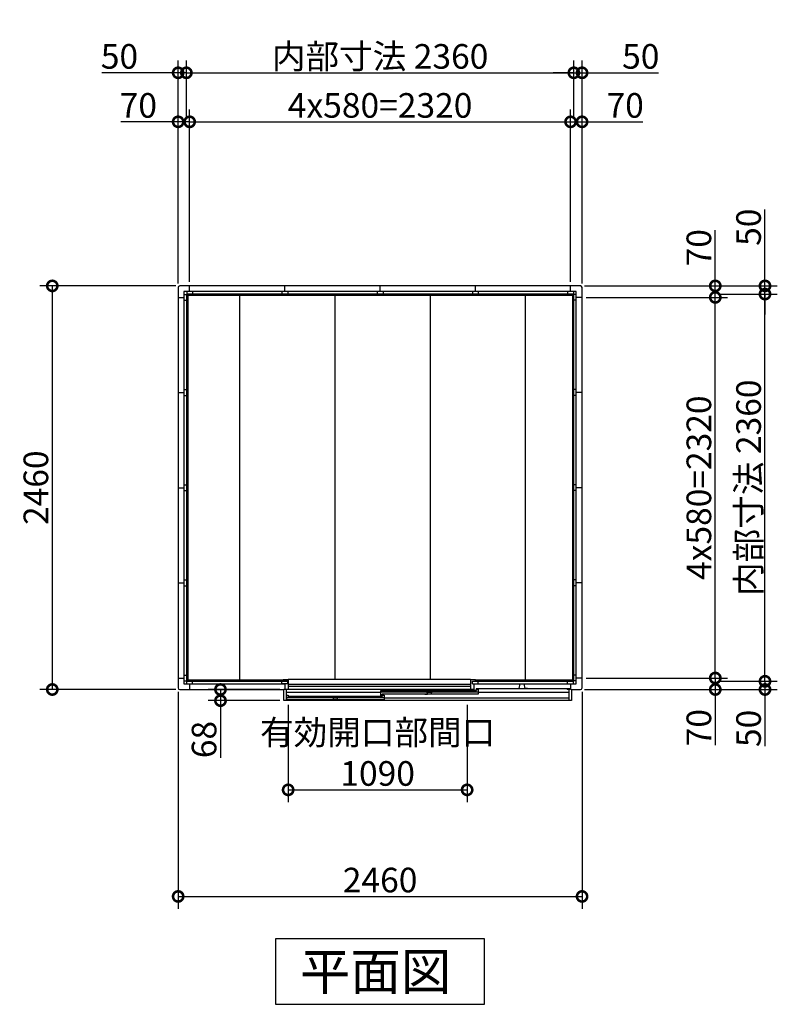
# Model space of a CAD drawing. Extents: x 175 to 20386, y 0 to 13311.
# Drawn here: x 8038 to 12701, y 7310 to 13311 of the extents above; entities that cross this region are included whole.
import ezdxf

# ---------------------------------------------------------------- set-up
doc = ezdxf.new("R2010")
doc.units = 0
doc.header["$LTSCALE"] = 20
doc.set_wipeout_variables(frame=1)
doc.header["$PDMODE"] = 3
doc.header["$PDSIZE"] = 2
doc.layers.get('0').update_dxf_attribs({"linetype": 'CONTINUOUS'})
doc.layers.get('DEFPOINTS').update_dxf_attribs({"linetype": 'CONTINUOUS'})
for name, color, linetype in [('寸法', 4, 'CONTINUOUS'), ('細線', 5, 'CONTINUOUS'), ('部品1', 7, 'CONTINUOUS')]:
    doc.layers.add(name, color=color, linetype=linetype)
doc.styles.add('STYLE1', font='isocp.shx', dxfattribs={"bigfont": 'bigfont.shx'})
doc.styles.add('STYLE2', font='txt')
doc.dimstyles.new('INABA_S50G', dxfattribs={"dimtxt": 150, "dimasz": 125, "dimexe": 75, "dimexo": 25, "dimgap": 25, "dimtad": 3, "dimdec": 1, "dimdsep": 46, "dimtxsty": 'STYLE1', "dimblk1": 'DOTSMALL', "dimblk2": 'DOTSMALL', "dimsah": 1, "dimcen": 0, "dimclrt": 7, "dimadec": 0, "dimazin": 0, "dimtfac": 1, "dimtdec": 4, "dimtix": 1, "dimtmove": 0, "dimatfit": 3, "dimldrblk": 'DOTSMALL', "dimfxl": 1, "dimtolj": 1, "dimtzin": 0, "dimarcsym": 0})

# ---------------------------------------------------------------- blocks, each defined once
blk = doc.blocks.new('_DOTSMALL')
at = {"color": 0, "linetype": 'ByBlock', "ltscale": 50, "const_width": 0.5}
blk.add_lwpolyline([(-0.0625, 0, 1), (0.0625, 0, 1)], format="xyb", close=True, dxfattribs=at)
blk = doc.blocks.new('*D11')
at = {"layer": 'DEFPOINTS', "color": 0, "ltscale": 50}
for p in [(12274.2, 11638.7), (12577, 11638.7), (12274.2, 9278.7)]:
    blk.add_point(p, dxfattribs=at)
at = {"layer": '寸法', "color": 0, "lineweight": -2, "ltscale": 50}
for p, q in [((12299.2, 11638.7), (12652, 11638.7)), ((12577, 9278.7), (12577, 11638.7)), ((12299.2, 9278.7), (12652, 9278.7))]:
    blk.add_line(p, q, dxfattribs=at)
at = {"layer": '寸法', "color": 0, "lineweight": -2, "ltscale": 50, "xscale": 125, "yscale": 125, "zscale": 125}
for p, rotation in [((12577, 11638.7), 90), ((12577, 9278.7), 270)]:
    blk.add_blockref('_DOTSMALL', p, dxfattribs=dict(at, rotation=rotation))
at = {"layer": '寸法', "color": 7, "ltscale": 50, "insert": (12477, 10458.7), "char_height": 150, "attachment_point": 5, "rotation": 90, "style": 'STYLE1'}
blk.add_mtext('\\A1;内部寸法 2360', dxfattribs=at)
blk = doc.blocks.new('*D8')
at = {"layer": 'DEFPOINTS', "color": 0, "ltscale": 50}
for p in [(11462.8, 11618.7), (12274.2, 11618.7), (11462.8, 9298.7)]:
    blk.add_point(p, dxfattribs=at)
at = {"layer": '寸法', "color": 0, "lineweight": -2, "ltscale": 50}
for p, q in [((11487.8, 11618.7), (12349.2, 11618.7)), ((12274.2, 9298.7), (12274.2, 11618.7)), ((11487.8, 9298.7), (12349.2, 9298.7))]:
    blk.add_line(p, q, dxfattribs=at)
at = {"layer": '寸法', "color": 0, "lineweight": -2, "ltscale": 50, "xscale": 125, "yscale": 125, "zscale": 125}
for p, rotation in [((12274.2, 11618.7), 90), ((12274.2, 9298.7), 270)]:
    blk.add_blockref('_DOTSMALL', p, dxfattribs=dict(at, rotation=rotation))
at = {"layer": '寸法', "color": 7, "ltscale": 50, "insert": (12174.2, 10458.7), "char_height": 150, "attachment_point": 5, "rotation": 90, "style": 'STYLE1'}
blk.add_mtext('\\A1;4x580=2320', dxfattribs=at)
blk = doc.blocks.new('*D10')
at = {"layer": 'DEFPOINTS', "color": 0, "ltscale": 50}
for p in [(12274.2, 9278.7), (12577, 9278.7), (11452.8, 9228.7)]:
    blk.add_point(p, dxfattribs=at)
at = {"layer": '寸法', "color": 0, "lineweight": -2, "ltscale": 50}
for p, q in [((12299.2, 9278.7), (12652, 9278.7)), ((12577, 9278.7), (12577, 9228.7)), ((11477.8, 9228.7), (12652, 9228.7)), ((12577, 9228.7), (12577, 8884.1))]:
    blk.add_line(p, q, dxfattribs=at)
at = {"layer": '寸法', "color": 0, "lineweight": -2, "ltscale": 50, "xscale": 125, "yscale": 125, "zscale": 125}
for p, rotation in [((12577, 9278.7), 90), ((12577, 9228.7), 270)]:
    blk.add_blockref('_DOTSMALL', p, dxfattribs=dict(at, rotation=rotation))
at = {"layer": '寸法', "color": 7, "ltscale": 50, "insert": (12477, 8991.7), "char_height": 150, "attachment_point": 5, "rotation": 90, "style": 'STYLE1'}
blk.add_mtext('\\A1;50', dxfattribs=at)
blk = doc.blocks.new('*D7')
at = {"layer": 'DEFPOINTS', "color": 0, "ltscale": 50}
for p in [(11462.8, 9298.7), (12274.2, 9298.7), (11452.8, 9228.7)]:
    blk.add_point(p, dxfattribs=at)
at = {"layer": '寸法', "color": 0, "lineweight": -2, "ltscale": 50}
for p, q in [((11487.8, 9298.7), (12349.2, 9298.7)), ((12274.2, 9298.7), (12274.2, 9228.7)), ((11477.8, 9228.7), (12349.2, 9228.7)), ((12274.2, 9228.7), (12274.2, 8888.6))]:
    blk.add_line(p, q, dxfattribs=at)
at = {"layer": '寸法', "color": 0, "lineweight": -2, "ltscale": 50, "xscale": 125, "yscale": 125, "zscale": 125}
for p, rotation in [((12274.2, 9298.7), 90), ((12274.2, 9228.7), 270)]:
    blk.add_blockref('_DOTSMALL', p, dxfattribs=dict(at, rotation=rotation))
at = {"layer": '寸法', "color": 7, "ltscale": 50, "insert": (12174.2, 8996.2), "char_height": 150, "attachment_point": 5, "rotation": 90, "style": 'STYLE1'}
blk.add_mtext('\\A1;70', dxfattribs=at)
blk = doc.blocks.new('*D12')
at = {"layer": 'DEFPOINTS', "color": 0, "ltscale": 50}
for p in [(11452.8, 11688.7), (12577, 11688.7), (12274.2, 11638.7)]:
    blk.add_point(p, dxfattribs=at)
at = {"layer": '寸法', "color": 0, "lineweight": -2, "ltscale": 50}
for p, q in [((12577, 11688.7), (12577, 12153.9)), ((11477.8, 11688.7), (12652, 11688.7)), ((12577, 11638.7), (12577, 11688.7)), ((12299.2, 11638.7), (12652, 11638.7)), ((12577, 11638.7), (12577, 11513.7))]:
    blk.add_line(p, q, dxfattribs=at)
at = {"layer": '寸法', "color": 0, "lineweight": -2, "ltscale": 50, "xscale": 125, "yscale": 125, "zscale": 125}
for p, rotation in [((12577, 11688.7), 270), ((12577, 11638.7), 90)]:
    blk.add_blockref('_DOTSMALL', p, dxfattribs=dict(at, rotation=rotation))
at = {"layer": '寸法', "color": 7, "ltscale": 50, "insert": (12477, 12046.3), "char_height": 150, "attachment_point": 5, "rotation": 90, "style": 'STYLE1'}
blk.add_mtext('\\A1;50', dxfattribs=at)
blk = doc.blocks.new('*D9')
at = {"layer": 'DEFPOINTS', "color": 0, "ltscale": 50}
for p in [(11452.8, 11688.7), (12274.2, 11688.7), (11462.8, 11618.7)]:
    blk.add_point(p, dxfattribs=at)
at = {"layer": '寸法', "color": 0, "lineweight": -2, "ltscale": 50}
for p, q in [((12274.2, 11688.7), (12274.2, 12028.9)), ((11477.8, 11688.7), (12349.2, 11688.7)), ((12274.2, 11618.7), (12274.2, 11688.7)), ((11487.8, 11618.7), (12349.2, 11618.7))]:
    blk.add_line(p, q, dxfattribs=at)
at = {"layer": '寸法', "color": 0, "lineweight": -2, "ltscale": 50, "xscale": 125, "yscale": 125, "zscale": 125}
for p, rotation in [((12274.2, 11688.7), 90), ((12274.2, 11618.7), 270)]:
    blk.add_blockref('_DOTSMALL', p, dxfattribs=dict(at, rotation=rotation))
at = {"layer": '寸法', "color": 7, "ltscale": 50, "insert": (12174.2, 11921.3), "char_height": 150, "attachment_point": 5, "rotation": 90, "style": 'STYLE1'}
blk.add_mtext('\\A1;70', dxfattribs=at)
blk = doc.blocks.new('*D16')
at = {"layer": 'DEFPOINTS', "color": 0, "ltscale": 50}
for p in [(9052.8, 12987.5), (9052.8, 12688.7), (9002.8, 11678.7)]:
    blk.add_point(p, dxfattribs=at)
at = {"layer": '寸法', "color": 0, "lineweight": -2, "ltscale": 50}
for p, q in [((9002.8, 11703.7), (9002.8, 13062.5)), ((9052.8, 12713.7), (9052.8, 13062.5)), ((9002.8, 12987.5), (8537.7, 12987.5)), ((9052.8, 12987.5), (9002.8, 12987.5)), ((9052.8, 12987.5), (9177.8, 12987.5))]:
    blk.add_line(p, q, dxfattribs=at)
at = {"layer": '寸法', "color": 0, "lineweight": -2, "ltscale": 50, "xscale": 125, "yscale": 125, "zscale": 125}
blk.add_blockref('_DOTSMALL', (9002.8, 12987.5), dxfattribs=at)
at = {"layer": '寸法', "color": 0, "lineweight": -2, "ltscale": 50, "xscale": 125, "yscale": 125, "zscale": 125, "rotation": 180}
blk.add_blockref('_DOTSMALL', (9052.8, 12987.5), dxfattribs=at)
at = {"layer": '寸法', "color": 7, "ltscale": 50, "insert": (8645.3, 13087.5), "char_height": 150, "attachment_point": 5, "style": 'STYLE1'}
blk.add_mtext('\\A1;50', dxfattribs=at)
blk = doc.blocks.new('*D13')
at = {"layer": 'DEFPOINTS', "color": 0, "ltscale": 50}
for p in [(9072.8, 12688.7), (9002.8, 11678.7), (9072.8, 11688.7)]:
    blk.add_point(p, dxfattribs=at)
at = {"layer": '寸法', "color": 0, "lineweight": -2, "ltscale": 50}
for p, q in [((9002.8, 11703.7), (9002.8, 12763.7)), ((9072.8, 11713.7), (9072.8, 12763.7)), ((9002.8, 12688.7), (8652.7, 12688.7)), ((9072.8, 12688.7), (9002.8, 12688.7))]:
    blk.add_line(p, q, dxfattribs=at)
at = {"layer": '寸法', "color": 0, "lineweight": -2, "ltscale": 50, "xscale": 125, "yscale": 125, "zscale": 125, "rotation": 180}
blk.add_blockref('_DOTSMALL', (9002.8, 12688.7), dxfattribs=at)
at = {"layer": '寸法', "color": 0, "lineweight": -2, "ltscale": 50, "xscale": 125, "yscale": 125, "zscale": 125}
blk.add_blockref('_DOTSMALL', (9072.8, 12688.7), dxfattribs=at)
at = {"layer": '寸法', "color": 7, "ltscale": 50, "insert": (8760.3, 12788.7), "char_height": 150, "attachment_point": 5, "style": 'STYLE1'}
blk.add_mtext('\\A1;70', dxfattribs=at)
blk = doc.blocks.new('*D17')
at = {"layer": 'DEFPOINTS', "color": 0, "ltscale": 50}
for p in [(11412.8, 12987.5), (9052.8, 12688.7), (11412.8, 12688.7)]:
    blk.add_point(p, dxfattribs=at)
at = {"layer": '寸法', "color": 0, "lineweight": -2, "ltscale": 50}
for p, q in [((11412.8, 12713.7), (11412.8, 13062.5)), ((9052.8, 12987.5), (11412.8, 12987.5))]:
    blk.add_line(p, q, dxfattribs=at)
at = {"layer": '寸法', "color": 0, "lineweight": -2, "ltscale": 50, "xscale": 125, "yscale": 125, "zscale": 125, "rotation": 180}
blk.add_blockref('_DOTSMALL', (9052.8, 12987.5), dxfattribs=at)
at = {"layer": '寸法', "color": 0, "lineweight": -2, "ltscale": 50, "xscale": 125, "yscale": 125, "zscale": 125}
blk.add_blockref('_DOTSMALL', (11412.8, 12987.5), dxfattribs=at)
at = {"layer": '寸法', "color": 7, "ltscale": 50, "insert": (10232.8, 13087.5), "char_height": 150, "attachment_point": 5, "style": 'STYLE1'}
blk.add_mtext('\\A1;内部寸法 2360', dxfattribs=at)
blk = doc.blocks.new('*D14')
at = {"layer": 'DEFPOINTS', "color": 0, "ltscale": 50}
for p in [(11392.8, 12688.7), (9072.8, 11688.7), (11392.8, 11688.7)]:
    blk.add_point(p, dxfattribs=at)
at = {"layer": '寸法', "color": 0, "lineweight": -2, "ltscale": 50}
for p, q in [((11392.8, 11713.7), (11392.8, 12763.7)), ((9072.8, 12688.7), (11392.8, 12688.7))]:
    blk.add_line(p, q, dxfattribs=at)
at = {"layer": '寸法', "color": 0, "lineweight": -2, "ltscale": 50, "xscale": 125, "yscale": 125, "zscale": 125, "rotation": 180}
blk.add_blockref('_DOTSMALL', (9072.8, 12688.7), dxfattribs=at)
at = {"layer": '寸法', "color": 0, "lineweight": -2, "ltscale": 50, "xscale": 125, "yscale": 125, "zscale": 125}
blk.add_blockref('_DOTSMALL', (11392.8, 12688.7), dxfattribs=at)
at = {"layer": '寸法', "color": 7, "ltscale": 50, "insert": (10232.8, 12788.8), "char_height": 150, "attachment_point": 5, "style": 'STYLE1'}
blk.add_mtext('\\A1;4x580=2320', dxfattribs=at)
blk = doc.blocks.new('*D18')
at = {"layer": 'DEFPOINTS', "color": 0, "ltscale": 50}
for p in [(11462.8, 12987.5), (11412.8, 12688.7), (11462.8, 11678.7)]:
    blk.add_point(p, dxfattribs=at)
at = {"layer": '寸法', "color": 0, "lineweight": -2, "ltscale": 50}
for p, q in [((11412.8, 12713.7), (11412.8, 13062.5)), ((11462.8, 11703.7), (11462.8, 13062.5)), ((11412.8, 12987.5), (11287.8, 12987.5)), ((11412.8, 12987.5), (11462.8, 12987.5)), ((11462.8, 12987.5), (11927.9, 12987.5))]:
    blk.add_line(p, q, dxfattribs=at)
at = {"layer": '寸法', "color": 0, "lineweight": -2, "ltscale": 50, "xscale": 125, "yscale": 125, "zscale": 125}
blk.add_blockref('_DOTSMALL', (11412.8, 12987.5), dxfattribs=at)
at = {"layer": '寸法', "color": 0, "lineweight": -2, "ltscale": 50, "xscale": 125, "yscale": 125, "zscale": 125, "rotation": 180}
blk.add_blockref('_DOTSMALL', (11462.8, 12987.5), dxfattribs=at)
at = {"layer": '寸法', "color": 7, "ltscale": 50, "insert": (11820.4, 13087.5), "char_height": 150, "attachment_point": 5, "style": 'STYLE1'}
blk.add_mtext('\\A1;50', dxfattribs=at)
blk = doc.blocks.new('*D15')
at = {"layer": 'DEFPOINTS', "color": 0, "ltscale": 50}
for p in [(11462.8, 12688.7), (11392.8, 11688.7), (11462.8, 11678.7)]:
    blk.add_point(p, dxfattribs=at)
at = {"layer": '寸法', "color": 0, "lineweight": -2, "ltscale": 50}
for p, q in [((11392.8, 11713.7), (11392.8, 12763.7)), ((11462.8, 11703.7), (11462.8, 12763.7)), ((11392.8, 12688.7), (11462.8, 12688.7)), ((11462.8, 12688.7), (11832.9, 12688.7))]:
    blk.add_line(p, q, dxfattribs=at)
at = {"layer": '寸法', "color": 0, "lineweight": -2, "ltscale": 50, "xscale": 125, "yscale": 125, "zscale": 125, "rotation": 180}
blk.add_blockref('_DOTSMALL', (11392.8, 12688.7), dxfattribs=at)
at = {"layer": '寸法', "color": 0, "lineweight": -2, "ltscale": 50, "xscale": 125, "yscale": 125, "zscale": 125}
blk.add_blockref('_DOTSMALL', (11462.8, 12688.7), dxfattribs=at)
at = {"layer": '寸法', "color": 7, "ltscale": 50, "insert": (11725.4, 12788.7), "char_height": 150, "attachment_point": 5, "style": 'STYLE1'}
blk.add_mtext('\\A1;70', dxfattribs=at)
blk = doc.blocks.new('*D19')
at = {"layer": 'DEFPOINTS', "color": 0, "ltscale": 50}
for p in [(9002.8, 9238.7), (11462.8, 9238.7), (11462.8, 7967.4)]:
    blk.add_point(p, dxfattribs=at)
at = {"layer": '寸法', "color": 0, "lineweight": -2, "ltscale": 50}
for p, q in [((9002.8, 9213.7), (9002.8, 7892.4)), ((11462.8, 9213.7), (11462.8, 7892.4)), ((9002.8, 7967.4), (11462.8, 7967.4))]:
    blk.add_line(p, q, dxfattribs=at)
at = {"layer": '寸法', "color": 0, "lineweight": -2, "ltscale": 50, "xscale": 125, "yscale": 125, "zscale": 125, "rotation": 180}
blk.add_blockref('_DOTSMALL', (9002.8, 7967.4), dxfattribs=at)
at = {"layer": '寸法', "color": 0, "lineweight": -2, "ltscale": 50, "xscale": 125, "yscale": 125, "zscale": 125}
blk.add_blockref('_DOTSMALL', (11462.8, 7967.4), dxfattribs=at)
at = {"layer": '寸法', "color": 7, "ltscale": 50, "insert": (10232.8, 8067.4), "char_height": 150, "attachment_point": 5, "style": 'STYLE1'}
blk.add_mtext('\\A1;2460', dxfattribs=at)
blk = doc.blocks.new('*D20')
at = {"layer": 'DEFPOINTS', "color": 0, "ltscale": 50}
for p in [(9012.8, 11688.7), (8236.2, 9228.7), (9012.8, 9228.7)]:
    blk.add_point(p, dxfattribs=at)
at = {"layer": '寸法', "color": 0, "lineweight": -2, "ltscale": 50}
for p, q in [((8987.8, 11688.7), (8161.2, 11688.7)), ((8236.2, 11688.7), (8236.2, 9228.7)), ((8987.8, 9228.7), (8161.2, 9228.7))]:
    blk.add_line(p, q, dxfattribs=at)
at = {"layer": '寸法', "color": 0, "lineweight": -2, "ltscale": 50, "xscale": 125, "yscale": 125, "zscale": 125}
for p, rotation in [((8236.2, 11688.7), 90), ((8236.2, 9228.7), 270)]:
    blk.add_blockref('_DOTSMALL', p, dxfattribs=dict(at, rotation=rotation))
at = {"layer": '寸法', "color": 7, "ltscale": 50, "insert": (8136.2, 10458.7), "char_height": 150, "attachment_point": 5, "rotation": 90, "style": 'STYLE1'}
blk.add_mtext('\\A1;2460', dxfattribs=at)
blk = doc.blocks.new('*D55')
at = {"layer": 'DEFPOINTS', "color": 0, "ltscale": 50}
for p in [(9672.8, 9160.7), (10762.8, 9160.7), (10762.8, 8617.1)]:
    blk.add_point(p, dxfattribs=at)
at = {"layer": '寸法', "color": 0, "lineweight": -2, "ltscale": 50}
for p, q in [((9672.8, 9135.7), (9672.8, 8542.1)), ((10762.8, 9135.7), (10762.8, 8542.1)), ((9672.8, 8617.1), (10762.8, 8617.1))]:
    blk.add_line(p, q, dxfattribs=at)
at = {"layer": '寸法', "color": 0, "lineweight": -2, "ltscale": 50, "xscale": 125, "yscale": 125, "zscale": 125, "rotation": 180}
blk.add_blockref('_DOTSMALL', (9672.8, 8617.1), dxfattribs=at)
at = {"layer": '寸法', "color": 0, "lineweight": -2, "ltscale": 50, "xscale": 125, "yscale": 125, "zscale": 125}
blk.add_blockref('_DOTSMALL', (10762.8, 8617.1), dxfattribs=at)
at = {"layer": '寸法', "color": 7, "ltscale": 50, "insert": (10217.8, 8842.1), "char_height": 150, "attachment_point": 5, "style": 'STYLE1'}
blk.add_mtext('\\A1;有効開口部間口\\P1090', dxfattribs=at)
blk = doc.blocks.new('*D56')
at = {"layer": 'DEFPOINTS', "color": 0, "ltscale": 50}
for p in [(9646.8, 9228.7), (9260.6, 9160.7), (9646.8, 9160.7)]:
    blk.add_point(p, dxfattribs=at)
at = {"layer": '寸法', "color": 0, "lineweight": -2, "ltscale": 50}
for p, q in [((9621.8, 9228.7), (9185.6, 9228.7)), ((9260.6, 9228.7), (9260.6, 9160.7)), ((9621.8, 9160.7), (9185.6, 9160.7)), ((9260.6, 9160.7), (9260.6, 8811.8))]:
    blk.add_line(p, q, dxfattribs=at)
at = {"layer": '寸法', "color": 0, "lineweight": -2, "ltscale": 50, "xscale": 125, "yscale": 125, "zscale": 125}
for p, rotation in [((9260.6, 9228.7), 90), ((9260.6, 9160.7), 270)]:
    blk.add_blockref('_DOTSMALL', p, dxfattribs=dict(at, rotation=rotation))
at = {"layer": '寸法', "color": 7, "ltscale": 50, "insert": (9160.6, 8923.7), "char_height": 150, "attachment_point": 5, "rotation": 90, "style": 'STYLE1'}
blk.add_mtext('\\A1;68', dxfattribs=at)
blk = doc.blocks.new('A$C1BA44B40')
at = {"color": 2}
blk.add_wipeout([(1178, 127), (1178, 118), (1740, 118), (1740, 103), (1758, 103), (1758, 68), (1764, 68), (1764, 0), (12, 0), (12, 68), (18, 68), (18, 103), (36, 103), (36, 118), (8.5, 118), (8.5, 127), (38, 127), (38, 131.5), (1148.5, 131.5), (1148.5, 127)], dxfattribs=at).dxf.layer = '部品1'
at = {"layer": '部品1', "color": 2, "ltscale": 50}
for p, q in [((8.5, 127), (8.5, 118)), ((38, 127), (8.5, 127)), ((38, 131.5), (1148.5, 131.5)), ((38, 131.5), (38, 68)), ((1148.5, 131.5), (1148.5, 68)), ((1178, 127), (1148.5, 127)), ((1178, 118), (1178, 127)), ((1168, 68), (12, 68)), ((12, 0), (12, 68)), ((28, 0), (28, 68)), ((38, 101.3), (1148.5, 101.3)), ((38, 87.8), (1148.5, 87.8)), ((601.5, 61), (1185.5, 61)), ((601.5, 29), (601.5, 61)), ((623, 61), (623, 53)), ((1160, 118), (1740, 118)), ((1160, 103), (1160, 118)), ((1160, 103), (1740, 103)), ((1168, 103), (1168, 63)), ((1168, 63), (1184, 63)), ((1174, 61), (1174, 53)), ((1758, 73), (1184, 73)), ((1184, 73), (1184, 63)), ((1185.5, 61), (1185.5, 68)), ((1185.5, 68), (1195.5, 68)), ((1195.5, 68), (1195.5, 39)), ((1196, 103), (1196, 118)), ((1198, 103), (1198, 98.5)), ((1430.5, 74), (1445.5, 74)), ((1445.5, 74), (1450.5, 102)), ((1450.5, 102), (1475.5, 102)), ((1480.5, 74), (1475.5, 102)), ((1495.5, 74), (1480.5, 74)), ((1730.5, 103), (1730.5, 98.5)), ((1738, 73), (1738, 68)), ((1758, 68), (1738, 68)), ((1748, 68), (1748, 0)), ((1764, 68), (1764, 0)), ((601.5, 50), (28, 50)), ((29, 16), (28, 16)), ((29, 34), (39, 34)), ((29, 5), (29, 34)), ((313.5, 18), (29, 18)), ((623, 5), (29, 5)), ((39, 34), (39, 27)), ((39, 27), (613, 27)), ((50.5, 27), (50.5, 19)), ((298.5, 6), (313.5, 6)), ((307.8, 20), (304.3, 16.5)), ((307.8, 20), (344.3, 20)), ((313.5, 20), (318.5, 20)), ((313.5, 6), (313.5, 20)), ((318.5, 20), (318.5, 17)), ((318.5, 17), (333.5, 17)), ((338.5, 20), (333.5, 20)), ((333.5, 20), (333.5, 17)), ((338.5, 6), (338.5, 20)), ((623, 18), (338.5, 18)), ((353.5, 6), (338.5, 6)), ((344.3, 20), (347.8, 16.5)), ((886, 52), (601.5, 52)), ((886, 52), (601.5, 52)), ((601.5, 29), (611.5, 29)), ((601.5, 27), (601.5, 19)), ((1195.5, 39), (611.5, 39)), ((611.5, 29), (611.5, 39)), ((613, 34), (623, 34)), ((613, 27), (613, 34)), ((623, 34), (623, 5)), ((1748, 16), (623, 16)), ((871, 40), (886, 40)), ((880.3, 54), (876.8, 50.5)), ((880.3, 54), (916.8, 54)), ((886, 40), (886, 54)), ((886, 54), (891, 54)), ((891, 54), (891, 51)), ((891, 51), (906, 51)), ((906, 54), (906, 51)), ((911, 54), (906, 54)), ((911, 40), (911, 54)), ((1195.5, 52), (911, 52)), ((1195.5, 52), (911, 52)), ((926, 40), (911, 40)), ((916.8, 54), (920.3, 50.5)), ((1748, 50), (1195.5, 50)), ((1764, 0), (12, 0))]:
    blk.add_line(p, q, dxfattribs=at)
at = {"layer": '部品1', "ltscale": 50}
for p, q in [((0, 103), (0, 118)), ((36, 118), (0, 118)), ((36, 103), (0, 103)), ((18, 103), (18, 68)), ((36, 103), (36, 118)), ((1740, 103), (1740, 118)), ((1740, 118), (1776, 118)), ((1740, 103), (1776, 103)), ((1758, 103), (1758, 68)), ((1776, 103), (1776, 118))]:
    blk.add_line(p, q, dxfattribs=at)

msp = doc.modelspace()

# ---------------------------------------------------------------- linework, layer by layer
at = {"layer": '細線', "ltscale": 50}
for p, q in [((9061.83, 11638.74), (9061.83, 9287.74)), ((11412.83, 11629.74), (9061.83, 11629.74)), ((9378.83, 9287.74), (9378.83, 11629.74)), ((9958.83, 9287.74), (9958.83, 11629.74)), ((10538.83, 9287.74), (10538.83, 11629.74)), ((11118.83, 9287.74), (11118.83, 11629.74)), ((11403.83, 11629.74), (11403.83, 9278.74)), ((9052.83, 9287.74), (11118.83, 9287.74)), ((10812.83, 9287.74), (11403.83, 9287.74))]:
    msp.add_line(p, q, dxfattribs=at)
at = {"layer": '部品1', "ltscale": 50}
for p, q in [((9002.83, 11678.74), (9002.83, 9238.74)), ((11452.83, 11688.74), (9012.83, 11688.74)), ((11427.83, 11653.74), (9037.83, 11653.74)), ((9037.83, 11653.74), (9037.83, 9263.74)), ((9054.83, 11653.74), (9054.83, 11638.74)), ((9072.83, 11653.74), (9072.83, 11688.74)), ((9090.83, 11653.74), (9090.83, 11638.74)), ((9634.83, 11653.74), (9634.83, 11638.74)), ((9652.83, 11653.74), (9652.83, 11688.74)), ((9670.83, 11653.74), (9670.83, 11638.74)), ((10214.83, 11653.74), (10214.83, 11638.74)), ((10232.83, 11653.74), (10232.83, 11688.74)), ((10250.83, 11653.74), (10250.83, 11638.74)), ((10794.83, 11653.74), (10794.83, 11638.74)), ((10812.83, 11653.74), (10812.83, 11688.74)), ((10830.83, 11653.74), (10830.83, 11638.74)), ((11374.83, 11653.74), (11374.83, 11638.74)), ((11392.83, 11653.74), (11392.83, 11688.74)), ((11410.83, 11653.74), (11410.83, 11638.74)), ((11427.83, 9263.74), (11427.83, 11653.74)), ((11462.83, 9238.74), (11462.83, 11678.74)), ((9002.83, 11618.74), (9037.83, 11618.74)), ((9037.83, 11636.74), (9052.83, 11636.74)), ((9037.83, 11600.74), (9052.83, 11600.74)), ((11412.83, 11638.74), (9052.83, 11638.74)), ((9052.83, 11638.74), (9052.83, 9278.74)), ((11412.83, 9278.74), (11412.83, 11638.74)), ((11427.83, 11636.74), (11412.83, 11636.74)), ((11427.83, 11600.74), (11412.83, 11600.74)), ((11462.83, 11618.74), (11427.83, 11618.74)), ((9037.83, 11056.74), (9052.83, 11056.74)), ((11427.83, 11056.74), (11412.83, 11056.74)), ((9002.83, 11038.74), (9037.83, 11038.74)), ((9037.83, 11020.74), (9052.83, 11020.74)), ((11427.83, 11020.74), (11412.83, 11020.74)), ((11462.83, 11038.74), (11427.83, 11038.74)), ((9002.83, 10458.74), (9037.83, 10458.74)), ((9037.83, 10476.74), (9052.83, 10476.74)), ((11427.83, 10476.74), (11412.83, 10476.74)), ((11462.83, 10458.74), (11427.83, 10458.74)), ((9037.83, 10440.74), (9052.83, 10440.74)), ((11427.83, 10440.74), (11412.83, 10440.74)), ((9002.83, 9878.74), (9037.83, 9878.74)), ((9037.83, 9896.74), (9052.83, 9896.74)), ((9037.83, 9860.74), (9052.83, 9860.74)), ((11427.83, 9896.74), (11412.83, 9896.74)), ((11427.83, 9860.74), (11412.83, 9860.74)), ((11462.83, 9878.74), (11427.83, 9878.74)), ((9037.83, 9316.74), (9052.83, 9316.74)), ((11427.83, 9316.74), (11412.83, 9316.74)), ((9002.83, 9298.74), (9037.83, 9298.74)), ((9037.83, 9280.74), (9052.83, 9280.74)), ((9037.83, 9263.74), (11374.83, 9263.74)), ((9052.83, 9278.74), (11374.83, 9278.74)), ((9054.83, 9263.74), (9054.83, 9278.74)), ((9072.83, 9263.74), (9072.83, 9228.74)), ((9090.83, 9263.74), (9090.83, 9278.74)), ((9634.83, 9263.74), (9634.83, 9278.74)), ((9652.83, 9263.74), (9652.83, 9228.74)), ((9670.83, 9263.74), (9670.83, 9278.74)), ((10214.83, 9263.74), (10214.83, 9278.74)), ((10232.83, 9263.74), (10232.83, 9228.74)), ((10250.83, 9263.74), (10250.83, 9278.74)), ((10794.83, 9263.74), (10794.83, 9278.74)), ((10812.83, 9263.74), (10812.83, 9228.74)), ((10830.83, 9263.74), (10830.83, 9278.74)), ((11374.83, 9263.74), (11374.83, 9278.74)), ((11374.83, 9278.74), (11412.83, 9278.74)), ((11374.83, 9263.74), (11427.83, 9263.74)), ((11392.83, 9263.74), (11392.83, 9228.74)), ((11410.83, 9263.74), (11410.83, 9278.74)), ((11427.83, 9280.74), (11412.83, 9280.74)), ((11462.83, 9298.74), (11427.83, 9298.74)), ((9012.83, 9228.74), (11392.83, 9228.74)), ((11392.83, 9228.74), (11452.83, 9228.74))]:
    msp.add_line(p, q, dxfattribs=at)
at = {"layer": '部品1'}
for p, q in [((9596.6, 7709.83), (9596.6, 7310.01)), ((10869.06, 7709.83), (9596.6, 7709.83)), ((10869.06, 7310.01), (10869.06, 7709.83)), ((9596.6, 7310.01), (10869.06, 7310.01))]:
    msp.add_line(p, q, dxfattribs=at)
at = {"layer": '部品1', "ltscale": 50}
for centre, start, end in [((9012.83, 11678.74), 90, 180), ((11452.83, 11678.74), 0, 90), ((9012.83, 9238.74), 180, 270), ((11452.83, 9238.74), 270, 0)]:
    msp.add_arc(centre, 10, start, end, dxfattribs=at)

# ---------------------------------------------------------------- texts
at = {"layer": '部品1', "style": 'STYLE2'}
msp.add_text('平面図', height=225, dxfattribs=at).set_placement((9744.83, 7397.13))

# ---------------------------------------------------------------- dimensions: what is measured, and where the dimension line sits
at = {"layer": '寸法', "ltscale": 50}
for base, p1, p2, text, picture, middle in [((11412.83, 12987.48), (9052.83, 12688.74), (11412.83, 12688.74), '内部寸法 <>', '*D17', (10232.83, 13087.5)), ((11392.83, 12688.74), (9072.83, 11688.74), (11392.83, 11688.74), '4x580=<>', '*D14', (10232.83, 12788.75))]:
    dim = msp.add_linear_dim(base=base, p1=p1, p2=p2, text=text, dimstyle='INABA_S50G', override={"dimse1": 1, "dimtmove": 1}, dxfattribs=at)
    dim.commit()
    dim.dimension.update_dxf_attribs({"geometry": picture, "text_midpoint": middle})
for base, p1, p2, picture, middle in [((9052.83, 12987.48), (9002.83, 11678.74), (9052.83, 12688.74), '*D16', (8645.27, 12987.48)), ((11462.83, 12987.48), (11412.83, 12688.74), (11462.83, 11678.74), '*D18', (11820.39, 12987.48)), ((9072.83, 12688.74), (9002.83, 11678.74), (9072.83, 11688.74), '*D13', (8760.27, 12688.74)), ((11462.83, 12688.74), (11392.83, 11688.74), (11462.83, 11678.74), '*D15', (11725.39, 12688.74))]:
    dim = msp.add_linear_dim(base=base, p1=p1, p2=p2, dimstyle='INABA_S50G', dxfattribs=at)
    dim.commit()
    dim.dimension.update_dxf_attribs({"geometry": picture, "text_midpoint": middle, "dimtype": 160})
for base, p1, p2, picture, middle in [((12576.97, 11688.74), (12274.17, 11638.74), (11452.83, 11688.74), '*D12', (12576.97, 12046.3)), ((12274.17, 11688.74), (11462.83, 11618.74), (11452.83, 11688.74), '*D9', (12274.17, 11921.3)), ((12274.17, 9298.74), (11452.83, 9228.74), (11462.83, 9298.74), '*D7', (12274.17, 8996.18)), ((12576.97, 9278.74), (11452.83, 9228.74), (12274.17, 9278.74), '*D10', (12576.97, 8991.69)), ((9260.64, 9160.74), (9646.83, 9228.74), (9646.83, 9160.74), '*D56', (9260.64, 8923.75))]:
    dim = msp.add_linear_dim(base=base, p1=p1, p2=p2, angle=90, dimstyle='INABA_S50G', dxfattribs=at)
    dim.commit()
    dim.dimension.update_dxf_attribs({"geometry": picture, "text_midpoint": middle, "dimtype": 160})
dim = msp.add_linear_dim(base=(8236.2, 9228.74), p1=(9012.83, 11688.74), p2=(9012.83, 9228.74), angle=90, dimstyle='INABA_S50G', dxfattribs=at)
dim.commit()
dim.dimension.update_dxf_attribs({"geometry": '*D20', "text_midpoint": (8136.18, 10458.74)})
for base, p1, p2, text, picture, middle in [((12274.17, 11618.74), (11462.83, 9298.74), (11462.83, 11618.74), '4x580=<>', '*D8', (12174.15, 10458.74)), ((12576.97, 11638.74), (12274.17, 9278.74), (12274.17, 11638.74), '内部寸法 <>', '*D11', (12476.95, 10458.74))]:
    dim = msp.add_linear_dim(base=base, p1=p1, p2=p2, angle=90, text=text, dimstyle='INABA_S50G', dxfattribs=at)
    dim.commit()
    dim.dimension.update_dxf_attribs({"geometry": picture, "text_midpoint": middle})
dim = msp.add_linear_dim(base=(11462.83, 7967.43), p1=(9002.83, 9238.74), p2=(11462.83, 9238.74), dimstyle='INABA_S50G', dxfattribs=at)
dim.commit()
dim.dimension.update_dxf_attribs({"geometry": '*D19', "text_midpoint": (10232.83, 8067.44)})
dim = msp.add_linear_dim(base=(10762.83, 8617.12), p1=(9672.83, 9160.74), p2=(10762.83, 9160.74), text='有効開口部間口\\P<>', dimstyle='INABA_S50G', dxfattribs=at)
dim.commit()
dim.dimension.update_dxf_attribs({"geometry": '*D55', "text_midpoint": (10217.83, 8617.12), "dimtype": 160})

# ---------------------------------------------------------------- next in the draw order: block references
at = {"layer": '部品1', "ltscale": 50}
msp.add_blockref('A$C1BA44B40', (9634.83, 9160.74), dxfattribs=at)

doc.saveas('drawing.dxf')
